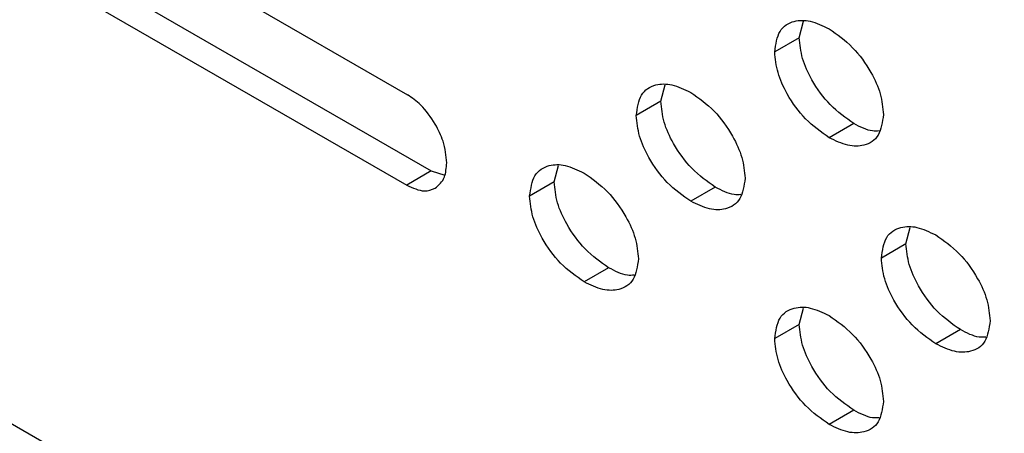
# Model space of a CAD drawing. Units: millimetres. Extents: x -1331 to 2711, y -1097 to 1666.
# Drawn here: x 1002 to 1058, y 1127 to 1151 of the extents above; entities that cross this region are included whole.
import ezdxf

# ---------------------------------------------------------------- set-up
doc = ezdxf.new("R2010")
doc.units = ezdxf.units.MM

msp = doc.modelspace()

# ---------------------------------------------------------------- linework, layer by layer
at = {"color": 7, "linetype": 'Continuous', "lineweight": 25}
for p, q in [((820.47, 1232.482), (1148.921, 1042.871)), ((998.14, 1161.971), (1024.093, 1146.988)), ((999.555, 1157.564), (1025.468, 1142.605)), ((998.14, 1156.748), (1024.054, 1141.788)), ((1046.614, 1150.269), (1046.859, 1151.212)), ((1046.614, 1150.269), (1045.2, 1149.452)), ((1038.662, 1146.608), (1038.907, 1147.551)), ((1038.662, 1146.608), (1037.247, 1145.792)), ((1049.739, 1145.332), (1048.325, 1144.515)), ((1032.534, 1141.968), (1032.779, 1142.911)), ((1025.468, 1142.605), (1024.054, 1141.788)), ((1025.468, 1142.605), (1026.237, 1142.349)), ((1032.534, 1141.968), (1031.12, 1141.152)), ((1041.787, 1141.671), (1040.373, 1140.855)), ((1052.742, 1138.406), (1052.987, 1139.35)), ((1052.742, 1138.406), (1051.328, 1137.59)), ((1035.659, 1137.031), (1034.245, 1136.214)), ((1046.614, 1133.766), (1046.859, 1134.709)), ((1046.614, 1133.766), (1045.2, 1132.95)), ((1055.867, 1133.469), (1054.453, 1132.653)), ((1049.739, 1128.829), (1048.325, 1128.013))]:
    msp.add_line(p, q, dxfattribs=at)
for points, knots in [([(1045.2, 1149.452), (1045.263, 1149.887), (1045.39, 1150.762), (1046.24, 1151.276), (1047.248, 1151.295), (1047.958, 1150.956), (1048.325, 1150.781)], [0, 0, 0, 0, 0.265467, 0.535332, 0.760267, 1, 1, 1, 1]), ([(1048.325, 1150.781), (1048.787, 1150.456), (1049.678, 1149.83), (1050.701, 1148.421), (1051.335, 1147.024), (1051.412, 1146.237), (1051.451, 1145.844)], [0, 0, 0, 0, 0.301484, 0.580639, 0.790196, 1, 1, 1, 1]), ([(1049.739, 1145.332), (1049.277, 1145.657), (1048.387, 1146.283), (1047.363, 1147.692), (1046.73, 1149.089), (1046.652, 1149.875), (1046.614, 1150.269)], [0, 0, 0, 0, 0.301489, 0.580624, 0.790173, 1, 1, 1, 1]), ([(1048.325, 1144.515), (1047.863, 1144.84), (1046.972, 1145.466), (1045.949, 1146.875), (1045.315, 1148.272), (1045.238, 1149.059), (1045.2, 1149.452)], [0, 0, 0, 0, 0.301489, 0.580624, 0.790173, 1, 1, 1, 1]), ([(1037.247, 1145.792), (1037.311, 1146.226), (1037.438, 1147.102), (1038.288, 1147.616), (1039.296, 1147.635), (1040.006, 1147.295), (1040.373, 1147.12)], [0, 0, 0, 0, 0.265475, 0.535357, 0.760295, 1, 1, 1, 1]), ([(1025.695, 1145.301), (1025.432, 1145.695), (1024.958, 1146.402), (1024.359, 1146.808), (1024.093, 1146.988)], [0, 0, 0, 0, 0.5559255, 1, 1, 1, 1]), ([(1040.373, 1147.12), (1040.835, 1146.795), (1041.726, 1146.17), (1042.749, 1144.76), (1043.383, 1143.363), (1043.46, 1142.577), (1043.498, 1142.183)], [0, 0, 0, 0, 0.301494, 0.580646, 0.790198, 1, 1, 1, 1]), ([(1041.787, 1141.671), (1041.325, 1141.996), (1040.434, 1142.622), (1039.411, 1144.031), (1038.777, 1145.428), (1038.7, 1146.215), (1038.662, 1146.608)], [0, 0, 0, 0, 0.301443, 0.580596, 0.790166, 1, 1, 1, 1]), ([(1040.373, 1140.855), (1039.911, 1141.18), (1039.02, 1141.805), (1037.997, 1143.215), (1037.363, 1144.612), (1037.286, 1145.398), (1037.247, 1145.792)], [0, 0, 0, 0, 0.301443, 0.580596, 0.790166, 1, 1, 1, 1]), ([(1051.451, 1145.844), (1051.387, 1145.409), (1051.26, 1144.534), (1050.41, 1144.02), (1049.402, 1144.001), (1048.692, 1144.34), (1048.325, 1144.515)], [0, 0, 0, 0, 0.265493, 0.535372, 0.760308, 1, 1, 1, 1]), ([(1026.355, 1143.071), (1026.317, 1143.482), (1026.25, 1144.215), (1025.864, 1144.97), (1025.695, 1145.301)], [0, 0, 0, 0, 0.561232, 1, 1, 1, 1]), ([(1051.206, 1144.901), (1051.079, 1144.893), (1050.631, 1144.863), (1050.112, 1145.136), (1049.739, 1145.332)], [0, 0, 0, 0, 0.283293, 1, 1, 1, 1]), ([(1025.695, 1141.602), (1025.904, 1141.785), (1026.28, 1142.115), (1026.332, 1142.777), (1026.355, 1143.071)], [0, 0, 0, 0, 0.555974, 1, 1, 1, 1]), ([(1031.12, 1141.152), (1031.183, 1141.586), (1031.31, 1142.461), (1032.16, 1142.975), (1033.168, 1142.994), (1033.878, 1142.655), (1034.245, 1142.48)], [0, 0, 0, 0, 0.265477, 0.535357, 0.760299, 1, 1, 1, 1]), ([(1034.245, 1142.48), (1034.707, 1142.155), (1035.598, 1141.529), (1036.621, 1140.12), (1037.255, 1138.723), (1037.332, 1137.936), (1037.37, 1137.543)], [0, 0, 0, 0, 0.3014933, 0.5806463, 0.7901975, 1, 1, 1, 1]), ([(1024.054, 1141.788), (1024.404, 1141.627), (1025.02, 1141.343), (1025.492, 1141.524), (1025.695, 1141.602)], [0, 0, 0, 0, 0.568956, 1, 1, 1, 1]), ([(1035.659, 1137.031), (1035.197, 1137.356), (1034.306, 1137.982), (1033.284, 1139.391), (1032.649, 1140.788), (1032.572, 1141.574), (1032.534, 1141.968)], [0, 0, 0, 0, 0.301467, 0.580627, 0.790192, 1, 1, 1, 1]), ([(1043.498, 1142.183), (1043.435, 1141.749), (1043.307, 1140.873), (1042.458, 1140.359), (1041.45, 1140.34), (1040.739, 1140.68), (1040.373, 1140.855)], [0, 0, 0, 0, 0.265498, 0.535362, 0.760283, 1, 1, 1, 1]), ([(1034.245, 1136.214), (1033.783, 1136.539), (1032.892, 1137.165), (1031.869, 1138.574), (1031.235, 1139.971), (1031.158, 1140.758), (1031.12, 1141.152)], [0, 0, 0, 0, 0.301467, 0.580627, 0.790192, 1, 1, 1, 1]), ([(1043.253, 1141.24), (1043.127, 1141.232), (1042.679, 1141.203), (1042.16, 1141.475), (1041.787, 1141.671)], [0, 0, 0, 0, 0.283029, 1, 1, 1, 1]), ([(1051.328, 1137.59), (1051.391, 1138.024), (1051.519, 1138.9), (1052.368, 1139.414), (1053.376, 1139.433), (1054.086, 1139.094), (1054.453, 1138.919)], [0, 0, 0, 0, 0.265513, 0.535376, 0.760291, 1, 1, 1, 1]), ([(1054.453, 1138.919), (1054.915, 1138.594), (1055.806, 1137.968), (1056.829, 1136.559), (1057.463, 1135.161), (1057.54, 1134.375), (1057.579, 1133.981)], [0, 0, 0, 0, 0.30147, 0.580623, 0.79018, 1, 1, 1, 1]), ([(1055.867, 1133.469), (1055.405, 1133.794), (1054.514, 1134.42), (1053.492, 1135.829), (1052.858, 1137.226), (1052.78, 1138.013), (1052.742, 1138.406)], [0, 0, 0, 0, 0.301467, 0.580627, 0.790192, 1, 1, 1, 1]), ([(1037.37, 1137.543), (1037.307, 1137.109), (1037.179, 1136.233), (1036.33, 1135.719), (1035.322, 1135.7), (1034.612, 1136.04), (1034.245, 1136.214)], [0, 0, 0, 0, 0.2654669, 0.5353323, 0.7602712, 1, 1, 1, 1]), ([(1054.453, 1132.653), (1053.991, 1132.978), (1053.1, 1133.604), (1052.077, 1135.013), (1051.443, 1136.41), (1051.366, 1137.196), (1051.328, 1137.59)], [0, 0, 0, 0, 0.301467, 0.580627, 0.790192, 1, 1, 1, 1]), ([(1037.125, 1136.6), (1036.999, 1136.592), (1036.551, 1136.562), (1036.032, 1136.835), (1035.659, 1137.031)], [0, 0, 0, 0, 0.283062, 1, 1, 1, 1]), ([(1045.2, 1132.95), (1045.263, 1133.384), (1045.39, 1134.26), (1046.24, 1134.774), (1047.248, 1134.792), (1047.958, 1134.453), (1048.325, 1134.278)], [0, 0, 0, 0, 0.265467, 0.535332, 0.760266, 1, 1, 1, 1]), ([(1048.325, 1134.278), (1048.787, 1133.953), (1049.678, 1133.327), (1050.701, 1131.918), (1051.335, 1130.521), (1051.412, 1129.735), (1051.451, 1129.341)], [0, 0, 0, 0, 0.301484, 0.580639, 0.790199, 1, 1, 1, 1]), ([(1057.579, 1133.981), (1057.515, 1133.547), (1057.388, 1132.671), (1056.538, 1132.157), (1055.53, 1132.139), (1054.82, 1132.478), (1054.453, 1132.653)], [0, 0, 0, 0, 0.265456, 0.535328, 0.760275, 1, 1, 1, 1]), ([(1049.739, 1128.829), (1049.277, 1129.154), (1048.386, 1129.78), (1047.363, 1131.189), (1046.73, 1132.586), (1046.652, 1133.373), (1046.614, 1133.766)], [0, 0, 0, 0, 0.3014965, 0.580647, 0.7901993, 1, 1, 1, 1]), ([(1057.334, 1133.038), (1057.207, 1133.03), (1056.759, 1133.001), (1056.24, 1133.274), (1055.867, 1133.469)], [0, 0, 0, 0, 0.283205, 1, 1, 1, 1]), ([(1048.325, 1128.013), (1047.863, 1128.338), (1046.972, 1128.964), (1045.949, 1130.373), (1045.315, 1131.77), (1045.238, 1132.556), (1045.2, 1132.95)], [0, 0, 0, 0, 0.3014965, 0.580647, 0.7901993, 1, 1, 1, 1]), ([(1051.451, 1129.341), (1051.387, 1128.907), (1051.26, 1128.031), (1050.41, 1127.517), (1049.402, 1127.499), (1048.692, 1127.838), (1048.325, 1128.013)], [0, 0, 0, 0, 0.265467, 0.535356, 0.760302, 1, 1, 1, 1]), ([(1051.206, 1128.398), (1051.079, 1128.39), (1050.631, 1128.361), (1050.112, 1128.634), (1049.739, 1128.829)], [0, 0, 0, 0, 0.283287, 1, 1, 1, 1])]:
    msp.add_open_spline(points, degree=3, knots=knots, dxfattribs=at)

doc.saveas('drawing.dxf')
